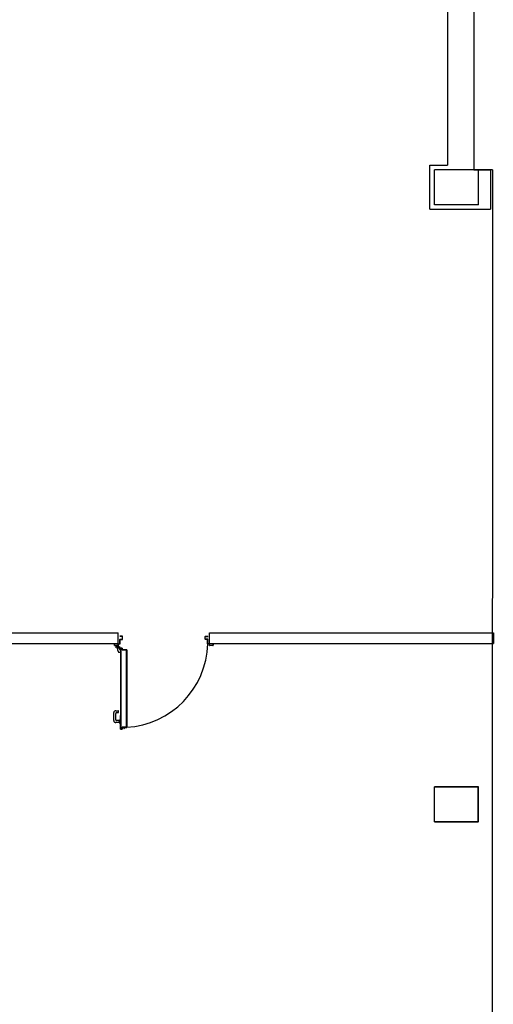
# Model space of a CAD drawing. Units: millimetres. Extents: x -48 to 124, y -9 to 171.
# Drawn here: x 45 to 50, y 114 to 126 of the extents above; entities that cross this region are included whole.
import ezdxf

# ---------------------------------------------------------------- set-up
doc = ezdxf.new("R2010")
doc.units = ezdxf.units.MM
doc.header["$LTSCALE"] = 1.5
doc.header["$MEASUREMENT"] = 0
doc.linetypes.add('LINEA-PUNTO', pattern=[1, 0.5, -0.25, 0, -0.25])
doc.linetypes.add('TRATTEGGIATA', pattern=[0.2, 0.1, -0.1])
for name, color, linetype in [('ANTIPANICO', 7, 'CONTINUOUS'), ('BLOCCO_TITOLO', 7, 'CONTINUOUS'), ('INFISSI', 1, 'CONTINUOUS'), ('LAYER01', 7, 'CONTINUOUS'), ('MANIGLIA', 7, 'CONTINUOUS'), ('MURI', 2, 'CONTINUOUS'), ('MURI_IN_C_A', 2, 'CONTINUOUS'), ('PILASTRI', 3, 'CONTINUOUS'), ('PORTA', 1, 'CONTINUOUS'), ('PROIEZIONI', 1, 'CONTINUOUS'), ('SCALE-ASCENSORI', 1, 'CONTINUOUS')]:
    doc.layers.add(name, color=color, linetype=linetype)

# ---------------------------------------------------------------- blocks, each defined once
blk = doc.blocks.new('A$C16D870E1')
at = {"layer": 'BLOCCO_TITOLO', "color": 7, "linetype": 'TRATTEGGIATA'}
for p, q in [((58, 939), (25, 939)), ((42, 898), (56, 872)), ((63, 927), (44, 927)), ((53, 940), (48, 938)), ((53, 939), (64, 936)), ((54, 934), (54, 919)), ((67, 925), (67, 915)), ((67, 907), (67, 917)), ((77, 901), (73, 901)), ((77, 901), (77, 872)), ((77, 872), (56, 872))]:
    blk.add_line(p, q, dxfattribs=at)
at = {"layer": 'BLOCCO_TITOLO', "color": 7, "linetype": 'Continuous'}
for p, q in [((111, 20), (111, 20)), ((111, 20), (133, 20)), ((115, 20), (115, 14)), ((115, 12), (115, 8)), ((115, 8), (118, 8)), ((118, 20), (118, 14)), ((118, 12), (118, 8)), ((118, 8), (122, 12)), ((124, 14), (129, 20))]:
    blk.add_line(p, q, dxfattribs=at)
at = {"layer": 'BLOCCO_TITOLO', "color": 7, "linetype": 'TRATTEGGIATA'}
blk.add_circle((54, 927), 6, dxfattribs=at)
blk.add_arc((73, 907), 6, 180, 270, dxfattribs=at)
at = {"layer": 'LAYER01', "color": 7, "linetype": 'Continuous'}
for p, q in [((98, 1056), (70, 1056)), ((96, 1054), (70, 1054)), ((70, 974), (70, 1021)), ((72, 1023), (96, 1023)), ((72, 972), (72, 1019)), ((74, 1021), (98, 1021)), ((98, 1025), (98, 1052)), ((98, 1021), (98, 1021)), ((100, 1023), (100, 1054)), ((100, 1023), (100, 1023)), ((1032, 1023), (1032, 1023)), ((1039, 1023), (1039, 1054)), ((1039, 1023), (1039, 1054)), ((1041, 1056), (1069, 1056)), ((1041, 1025), (1041, 1052)), ((1041, 1021), (1041, 1021)), ((1065, 1021), (1041, 1021)), ((1043, 1054), (1069, 1054)), ((1067, 1023), (1043, 1023)), ((1067, 972), (1067, 1019)), ((1069, 1054), (1069, 1056)), ((1069, 974), (1069, 1021)), ((7, 972), (9, 972)), ((7, 972), (9, 972)), ((7, 952), (7, 972)), ((9, 972), (9, 954)), ((9, 950), (50, 950)), ((11, 952), (48, 952)), ((24, 950), (24, 928)), ((24, 950), (24, 928)), ((24, 950), (24, 950)), ((50, 950), (24, 950)), ((24, 928), (24, 928)), ((24, 928), (24, 928)), ((50, 915), (24, 928)), ((50, 915), (24, 928)), ((42, 931), (42, 898)), ((42, 914), (42, 914)), ((42, 898), (56, 872)), ((50, 954), (50, 970)), ((50, 950), (50, 946)), ((50, 950), (50, 946)), ((50, 950), (50, 950)), ((50, 946), (50, 946)), ((50, 946), (50, 946)), ((50, 915), (50, 915)), ((50, 915), (50, 915)), ((52, 972), (68, 972)), ((52, 952), (52, 968)), ((54, 970), (70, 970)), ((55, 940), (66, 927)), ((56, 940), (56, 940)), ((56, 940), (56, 940)), ((62, 936), (67, 926)), ((67, 925), (67, 915)), ((67, 925), (67, 915)), ((67, 907), (67, 917)), ((67, 907), (67, 917)), ((67, 917), (67, 917)), ((77, 901), (73, 901)), ((77, 901), (73, 901)), ((73, 901), (73, 901)), ((73, 901), (73, 901)), ((74, 940), (74, 940)), ((74, 940), (74, 940)), ((77, 901), (77, 901)), ((77, 901), (77, 901)), ((77, 901), (77, 872)), ((77, 901), (77, 872)), ((1085, 970), (1069, 970)), ((1087, 972), (1071, 972)), ((1087, 952), (1087, 968)), ((1089, 954), (1089, 970)), ((1130, 950), (1089, 950)), ((1128, 952), (1091, 952)), ((1130, 972), (1130, 954)), ((1132, 972), (1130, 972)), ((1132, 972), (1130, 972)), ((1132, 952), (1132, 972)), ((77, 872), (56, 872)), ((77, 872), (56, 872)), ((56, 872), (56, 872)), ((56, 872), (56, 872)), ((77, 872), (77, 872)), ((77, 872), (77, 872))]:
    blk.add_line(p, q, dxfattribs=at)
at = {"layer": 'LAYER01', "color": 7, "linetype": 'LINEA-PUNTO'}
for p, q in [((47, 927), (62, 927)), ((54, 936), (54, 917))]:
    blk.add_line(p, q, dxfattribs=at)
at = {"layer": 'LAYER01', "color": 7, "linetype": 'Continuous'}
blk.add_circle((54, 927), 6, dxfattribs=at)
for centre, radius, start, end in [((72, 1021), 2, 90, 180), ((74, 1019), 2, 90, 180), ((96, 1052), 2, 0, 90), ((96, 1025), 2, 270, 0), ((98, 1054), 2, 0, 90), ((98, 1023), 1.95, 270, 0), ((98, 1023), 2.05, 270, 0), ((1041, 1054), 2, 90, 180), ((1041, 1023), 1.95, 180, 270), ((1041, 1023), 2.05, 180, 270), ((1043, 1052), 2, 90, 180), ((1043, 1025), 2, 180, 270), ((1065, 1019), 2, 0, 90), ((1067, 1021), 2, 0, 90), ((9, 952), 2, 180, 270), ((11, 954), 2, 180, 270), ((48, 954), 2, 270, 0), ((52, 970), 2, 90, 180), ((50, 952), 2, 270, 0), ((56, 946), 5.95, 180, 270), ((56, 946), 6.05, 180, 270), ((54, 968), 2, 90, 180), ((73, 907), 6.05, 180, 270), ((73, 907), 5.95, 180, 270), ((68, 974), 2, 270, 0), ((70, 972), 2, 270, 0), ((1069, 972), 2, 180, 270), ((1071, 974), 2, 180, 270), ((1085, 968), 2, 0, 90), ((1087, 970), 2, 0, 90), ((1089, 952), 2, 180, 270), ((1091, 954), 2, 180, 270), ((1128, 954), 2, 270, 0), ((1130, 952), 2, 270, 0)]:
    blk.add_arc(centre, radius, start, end, dxfattribs=at)
for points in [[(24, 950), (24, 928), (24, 950), (24, 928)], [(50, 915), (24, 928), (50, 915), (24, 928)], [(50, 950), (50, 946), (50, 950), (50, 946)], [(67, 925), (67, 915), (67, 925), (67, 915)], [(67, 907), (67, 917), (67, 907), (67, 917)], [(77, 901), (73, 901), (77, 901), (73, 901)], [(77, 872), (56, 872), (77, 872), (56, 872)]]:
    blk.add_solid(points, dxfattribs=at)
at = {"layer": 'MANIGLIA'}
for p, q in [((0, 97), (0, 188)), ((22, 210), (51, 210)), ((22, 105), (22, 180)), ((30, 188), (51, 188)), ((53, 190), (53, 208)), ((67, 75), (22, 75)), ((67, 97), (30, 97)), ((50, 97), (67, 97)), ((67, 65), (67, 107)), ((69, 109), (76, 109)), ((69, 63), (76, 63)), ((76, 63), (76, 109))]:
    blk.add_line(p, q, dxfattribs=at)
for centre, radius, start, end in [((22, 188), 22, 90, 180), ((30, 180), 8, 90, 180), ((51, 208), 2, 360, 90), ((51, 190), 2, 270, 360), ((22, 97), 22, 180, 270), ((30, 105), 8, 180, 270), ((69, 107), 2, 90, 180), ((69, 65), 2, 180, 270)]:
    blk.add_arc(centre, radius, start, end, dxfattribs=at)
at = {"layer": 'PORTA'}
for p, q in [((77, 921), (79, 923)), ((77, 922), (77, 1)), ((77, 922), (77, 922)), ((77, 922), (77, 922)), ((78, 919), (77, 919)), ((77, 916), (78, 917)), ((78, 915), (77, 914)), ((77, 912), (78, 913)), ((78, 910), (77, 910)), ((77, 907), (78, 908)), ((78, 906), (77, 905)), ((77, 903), (78, 904)), ((78, 901), (77, 901)), ((77, 898), (78, 899)), ((78, 897), (77, 896)), ((95, 923), (78, 923)), ((95, 923), (78, 923)), ((78, 923), (78, 923)), ((78, 923), (78, 923)), ((78, 921), (78, 921)), ((78, 921), (78, 921)), ((79, 922), (94, 922)), ((79, 922), (94, 922)), ((79, 922), (79, 922)), ((79, 922), (79, 922)), ((82, 923), (81, 922)), ((83, 922), (84, 923)), ((86, 923), (85, 922)), ((87, 922), (88, 923)), ((91, 923), (90, 922)), ((92, 922), (93, 923)), ((95, 923), (94, 922)), ((94, 922), (94, 922)), ((94, 922), (94, 922)), ((95, 923), (95, 923)), ((95, 923), (95, 923)), ((95, 921), (96, 922)), ((95, 921), (95, 903)), ((95, 921), (95, 903)), ((95, 921), (95, 921)), ((95, 921), (95, 921)), ((96, 919), (95, 919)), ((95, 916), (96, 917)), ((96, 915), (95, 914)), ((95, 912), (96, 913)), ((96, 911), (95, 910)), ((95, 907), (96, 908)), ((96, 906), (95, 905)), ((95, 903), (96, 904)), ((95, 903), (95, 903)), ((95, 903), (95, 903)), ((96, 904), (96, 922)), ((96, 904), (96, 922)), ((96, 922), (96, 922)), ((96, 922), (96, 922)), ((96, 904), (96, 904)), ((96, 904), (96, 904)), ((96, 902), (145, 902)), ((96, 902), (145, 902)), ((96, 902), (96, 902)), ((96, 902), (96, 902)), ((146, 903), (97, 903)), ((146, 903), (97, 903)), ((97, 903), (97, 903)), ((97, 903), (97, 903)), ((98, 903), (97, 902)), ((99, 902), (100, 903)), ((102, 903), (101, 902)), ((103, 902), (104, 903)), ((106, 903), (106, 902)), ((108, 902), (109, 903)), ((111, 903), (110, 902)), ((112, 902), (113, 903)), ((115, 903), (115, 902)), ((117, 902), (118, 903)), ((120, 903), (119, 902)), ((121, 902), (122, 903)), ((124, 903), (124, 902)), ((126, 902), (127, 903)), ((129, 903), (128, 902)), ((130, 902), (131, 903)), ((133, 903), (133, 902)), ((135, 902), (136, 903)), ((138, 903), (137, 902)), ((139, 902), (140, 903)), ((142, 903), (141, 902)), ((144, 902), (145, 903)), ((145, 902), (145, 902)), ((145, 902), (145, 902)), ((146, 903), (146, 903)), ((146, 903), (146, 903)), ((147, 903), (146, 902)), ((146, 901), (146, 176)), ((146, 901), (146, 276)), ((146, 901), (146, 901)), ((146, 901), (146, 901)), ((146, 900), (147, 901)), ((147, 899), (146, 898)), ((146, 895), (147, 896)), ((147, 902), (147, 902)), ((147, 902), (147, 902)), ((147, 902), (147, 848)), ((147, 902), (147, 848)), ((77, 894), (78, 895)), ((78, 893), (77, 892)), ((77, 889), (78, 890)), ((78, 888), (77, 887)), ((77, 885), (78, 886)), ((78, 884), (77, 883)), ((77, 880), (78, 881)), ((78, 879), (77, 878)), ((77, 876), (78, 877)), ((78, 875), (77, 874)), ((77, 871), (78, 872)), ((78, 870), (77, 869)), ((77, 867), (78, 868)), ((78, 866), (77, 865)), ((77, 862), (78, 863)), ((78, 861), (77, 860)), ((77, 858), (78, 859)), ((78, 857), (77, 856)), ((77, 853), (78, 854)), ((78, 852), (77, 851)), ((77, 849), (78, 850)), ((78, 848), (77, 847)), ((77, 844), (78, 845)), ((78, 843), (77, 842)), ((77, 840), (78, 841)), ((78, 839), (77, 838)), ((77, 836), (78, 836)), ((78, 834), (77, 833)), ((77, 831), (78, 832)), ((78, 830), (77, 829)), ((77, 827), (78, 827)), ((78, 825), (77, 824)), ((77, 822), (78, 823)), ((78, 821), (77, 820)), ((77, 818), (78, 818)), ((78, 816), (77, 815)), ((77, 813), (78, 814)), ((78, 812), (77, 811)), ((77, 809), (78, 809)), ((78, 807), (77, 806)), ((77, 804), (78, 805)), ((78, 803), (77, 802)), ((77, 800), (78, 801)), ((78, 798), (77, 797)), ((77, 795), (78, 796)), ((78, 794), (77, 793)), ((77, 791), (78, 792)), ((78, 789), (77, 788)), ((77, 786), (78, 787)), ((78, 785), (77, 784)), ((147, 894), (146, 893)), ((146, 891), (147, 892)), ((147, 890), (146, 889)), ((146, 887), (147, 887)), ((147, 885), (146, 884)), ((146, 882), (147, 883)), ((147, 881), (146, 880)), ((146, 878), (147, 878)), ((147, 876), (146, 875)), ((146, 873), (147, 874)), ((147, 872), (146, 871)), ((146, 869), (147, 869)), ((147, 867), (146, 866)), ((146, 864), (147, 865)), ((147, 863), (146, 862)), ((146, 860), (147, 860)), ((147, 858), (146, 857)), ((146, 855), (147, 856)), ((147, 854), (146, 853)), ((146, 851), (147, 852)), ((147, 849), (146, 848)), ((146, 846), (147, 847)), ((147, 845), (146, 844)), ((146, 842), (147, 842)), ((147, 840), (146, 839)), ((146, 837), (147, 838)), ((147, 836), (146, 835)), ((146, 833), (147, 834)), ((147, 831), (146, 830)), ((146, 828), (147, 829)), ((147, 827), (146, 826)), ((146, 824), (147, 825)), ((147, 813), (146, 812)), ((146, 810), (147, 811)), ((147, 809), (146, 808)), ((146, 806), (147, 807)), ((147, 804), (146, 803)), ((146, 801), (147, 802)), ((147, 800), (146, 799)), ((146, 797), (147, 798)), ((147, 795), (146, 794)), ((146, 792), (147, 793)), ((147, 791), (146, 790)), ((146, 788), (147, 789)), ((147, 786), (146, 786)), ((146, 783), (147, 784)), ((147, 848), (147, 21)), ((147, 848), (147, 176)), ((147, 848), (147, 848)), ((147, 848), (147, 848)), ((77, 782), (78, 783)), ((78, 780), (77, 779)), ((77, 777), (78, 778)), ((78, 776), (77, 775)), ((77, 773), (78, 774)), ((78, 771), (77, 770)), ((77, 768), (78, 769)), ((78, 767), (77, 766)), ((77, 764), (78, 765)), ((78, 762), (77, 761)), ((77, 759), (78, 760)), ((78, 758), (77, 757)), ((77, 755), (78, 756)), ((78, 753), (77, 752)), ((77, 750), (78, 751)), ((78, 749), (77, 748)), ((77, 746), (78, 747)), ((78, 744), (77, 743)), ((77, 741), (78, 742)), ((78, 740), (77, 739)), ((77, 737), (78, 738)), ((78, 735), (77, 734)), ((77, 732), (78, 733)), ((78, 731), (77, 730)), ((77, 728), (78, 729)), ((78, 726), (77, 725)), ((77, 723), (78, 724)), ((78, 722), (77, 721)), ((77, 719), (78, 720)), ((78, 717), (77, 717)), ((77, 714), (78, 715)), ((78, 713), (77, 712)), ((77, 710), (78, 711)), ((78, 708), (77, 708)), ((77, 705), (78, 706)), ((78, 704), (77, 703)), ((77, 701), (78, 702)), ((78, 699), (77, 699)), ((77, 696), (78, 697)), ((78, 695), (77, 694)), ((77, 692), (78, 693)), ((78, 690), (77, 690)), ((77, 687), (78, 688)), ((78, 686), (77, 685)), ((77, 683), (78, 684)), ((78, 682), (77, 681)), ((77, 678), (78, 679)), ((78, 677), (77, 676)), ((77, 674), (78, 675)), ((78, 673), (77, 672)), ((147, 782), (146, 781)), ((146, 779), (147, 780)), ((147, 777), (146, 777)), ((146, 774), (147, 775)), ((147, 773), (146, 772)), ((146, 770), (147, 771)), ((147, 768), (146, 768)), ((146, 765), (147, 766)), ((147, 764), (146, 763)), ((146, 761), (147, 762)), ((147, 759), (146, 759)), ((146, 756), (147, 757)), ((147, 755), (146, 754)), ((146, 752), (147, 753)), ((147, 750), (146, 750)), ((146, 747), (147, 748)), ((147, 746), (146, 745)), ((146, 743), (147, 744)), ((147, 742), (146, 741)), ((146, 738), (147, 739)), ((147, 737), (146, 736)), ((146, 734), (147, 735)), ((147, 733), (146, 732)), ((146, 729), (147, 730)), ((147, 728), (146, 727)), ((146, 725), (147, 726)), ((147, 724), (146, 723)), ((146, 720), (147, 721)), ((147, 719), (146, 718)), ((146, 716), (147, 717)), ((147, 715), (146, 714)), ((146, 711), (147, 712)), ((147, 710), (146, 709)), ((146, 707), (147, 708)), ((147, 706), (146, 705)), ((146, 702), (147, 703)), ((147, 701), (146, 700)), ((146, 698), (147, 699)), ((147, 697), (146, 696)), ((146, 693), (147, 694)), ((147, 692), (146, 691)), ((146, 689), (147, 690)), ((147, 688), (146, 687)), ((146, 684), (147, 685)), ((147, 683), (146, 682)), ((146, 680), (147, 681)), ((147, 679), (146, 678)), ((146, 675), (147, 676)), ((147, 674), (146, 673)), ((77, 669), (78, 670)), ((78, 668), (77, 667)), ((77, 665), (78, 666)), ((78, 664), (77, 663)), ((77, 660), (78, 661)), ((78, 659), (77, 658)), ((77, 656), (78, 657)), ((78, 655), (77, 654)), ((77, 651), (78, 652)), ((78, 650), (77, 649)), ((77, 647), (78, 648)), ((78, 646), (77, 645)), ((77, 642), (78, 643)), ((78, 641), (77, 640)), ((77, 638), (78, 639)), ((78, 637), (77, 636)), ((77, 633), (78, 634)), ((78, 632), (77, 631)), ((77, 629), (78, 630)), ((78, 628), (77, 627)), ((77, 624), (78, 625)), ((78, 623), (77, 622)), ((77, 620), (78, 621)), ((78, 619), (77, 618)), ((77, 615), (78, 616)), ((78, 614), (77, 613)), ((77, 611), (78, 612)), ((78, 610), (77, 609)), ((77, 606), (78, 607)), ((78, 605), (77, 604)), ((77, 602), (78, 603)), ((78, 601), (77, 600)), ((77, 598), (78, 598)), ((78, 596), (77, 595)), ((77, 593), (78, 594)), ((78, 592), (77, 591)), ((77, 589), (78, 589)), ((78, 587), (77, 586)), ((77, 584), (78, 585)), ((78, 583), (77, 582)), ((77, 580), (78, 580)), ((78, 578), (77, 577)), ((77, 575), (78, 576)), ((78, 574), (77, 573)), ((77, 571), (78, 571)), ((78, 569), (77, 568)), ((77, 566), (78, 567)), ((78, 565), (77, 564)), ((77, 562), (78, 562)), ((78, 560), (77, 559)), ((146, 671), (147, 672)), ((147, 670), (146, 669)), ((146, 666), (147, 667)), ((147, 665), (146, 664)), ((146, 662), (147, 663)), ((147, 661), (146, 660)), ((146, 658), (147, 658)), ((147, 656), (146, 655)), ((146, 653), (147, 654)), ((147, 652), (146, 651)), ((146, 649), (147, 649)), ((147, 647), (146, 646)), ((146, 644), (147, 645)), ((147, 643), (146, 642)), ((146, 640), (147, 640)), ((147, 638), (146, 637)), ((146, 635), (147, 636)), ((147, 634), (146, 633)), ((146, 631), (147, 631)), ((147, 629), (146, 628)), ((146, 626), (147, 627)), ((147, 625), (146, 624)), ((146, 622), (147, 623)), ((147, 620), (146, 619)), ((146, 617), (147, 618)), ((147, 616), (146, 615)), ((146, 613), (147, 614)), ((147, 611), (146, 610)), ((146, 608), (147, 609)), ((147, 607), (146, 606)), ((146, 604), (147, 605)), ((147, 602), (146, 601)), ((146, 599), (147, 600)), ((147, 598), (146, 597)), ((146, 595), (147, 596)), ((147, 593), (146, 592)), ((146, 590), (147, 591)), ((147, 589), (146, 588)), ((146, 586), (147, 587)), ((147, 584), (146, 583)), ((146, 581), (147, 582)), ((147, 580), (146, 579)), ((146, 577), (147, 578)), ((147, 575), (146, 574)), ((146, 572), (147, 573)), ((147, 571), (146, 570)), ((146, 568), (147, 569)), ((147, 566), (146, 565)), ((146, 563), (147, 564)), ((147, 562), (146, 561)), ((77, 557), (78, 558)), ((78, 556), (77, 555)), ((77, 553), (78, 554)), ((78, 551), (77, 550)), ((77, 548), (78, 549)), ((78, 547), (77, 546)), ((77, 544), (78, 545)), ((78, 542), (77, 541)), ((77, 539), (78, 540)), ((78, 538), (77, 537)), ((77, 535), (78, 536)), ((78, 533), (77, 532)), ((77, 530), (78, 531)), ((78, 529), (77, 528)), ((77, 526), (78, 527)), ((78, 524), (77, 523)), ((77, 521), (78, 522)), ((78, 520), (77, 519)), ((77, 517), (78, 518)), ((78, 515), (77, 514)), ((77, 512), (78, 513)), ((78, 511), (77, 510)), ((77, 508), (78, 509)), ((78, 506), (77, 505)), ((77, 503), (78, 504)), ((78, 502), (77, 501)), ((77, 499), (78, 500)), ((78, 497), (77, 497)), ((77, 494), (78, 495)), ((78, 493), (77, 492)), ((77, 490), (78, 491)), ((78, 488), (77, 488)), ((77, 485), (78, 486)), ((78, 484), (77, 483)), ((77, 481), (78, 482)), ((78, 479), (77, 479)), ((77, 476), (78, 477)), ((78, 475), (77, 474)), ((77, 472), (78, 473)), ((78, 470), (77, 470)), ((77, 467), (78, 468)), ((78, 466), (77, 465)), ((77, 463), (78, 464)), ((78, 461), (77, 461)), ((77, 458), (78, 459)), ((78, 457), (77, 456)), ((77, 454), (78, 455)), ((78, 452), (77, 452)), ((77, 449), (78, 450)), ((146, 559), (147, 560)), ((147, 557), (146, 556)), ((146, 554), (147, 555)), ((147, 553), (146, 552)), ((146, 550), (147, 551)), ((147, 548), (146, 547)), ((146, 545), (147, 546)), ((147, 544), (146, 543)), ((146, 541), (147, 542)), ((147, 539), (146, 539)), ((146, 536), (147, 537)), ((147, 535), (146, 534)), ((146, 532), (147, 533)), ((147, 530), (146, 530)), ((146, 527), (147, 528)), ((147, 526), (146, 525)), ((146, 523), (147, 524)), ((147, 521), (146, 521)), ((146, 518), (147, 519)), ((147, 517), (146, 516)), ((146, 514), (147, 515)), ((147, 512), (146, 512)), ((146, 509), (147, 510)), ((147, 508), (146, 507)), ((146, 505), (147, 506)), ((147, 504), (146, 503)), ((146, 500), (147, 501)), ((147, 499), (146, 498)), ((146, 496), (147, 497)), ((147, 495), (146, 494)), ((146, 491), (147, 492)), ((147, 490), (146, 489)), ((146, 487), (147, 488)), ((147, 486), (146, 485)), ((146, 482), (147, 483)), ((147, 481), (146, 480)), ((146, 478), (147, 479)), ((147, 477), (146, 476)), ((146, 473), (147, 474)), ((147, 472), (146, 471)), ((146, 469), (147, 470)), ((147, 468), (146, 467)), ((146, 464), (147, 465)), ((147, 463), (146, 462)), ((146, 460), (147, 461)), ((147, 459), (146, 458)), ((146, 455), (147, 456)), ((147, 454), (146, 453)), ((146, 451), (147, 452)), ((147, 450), (146, 449)), ((78, 448), (77, 447)), ((77, 445), (78, 446)), ((78, 443), (77, 443)), ((77, 440), (78, 441)), ((78, 439), (77, 438)), ((77, 436), (78, 437)), ((78, 435), (77, 434)), ((77, 431), (78, 432)), ((78, 430), (77, 429)), ((77, 427), (78, 428)), ((78, 426), (77, 425)), ((77, 422), (78, 423)), ((78, 421), (77, 420)), ((77, 418), (78, 419)), ((78, 417), (77, 416)), ((77, 413), (78, 414)), ((78, 412), (77, 411)), ((77, 409), (78, 410)), ((78, 408), (77, 407)), ((77, 404), (78, 405)), ((78, 403), (77, 402)), ((77, 400), (78, 401)), ((78, 399), (77, 398)), ((77, 395), (78, 396)), ((78, 394), (77, 393)), ((77, 391), (78, 392)), ((78, 390), (77, 389)), ((77, 386), (78, 387)), ((78, 385), (77, 384)), ((77, 382), (78, 383)), ((78, 381), (77, 380)), ((77, 378), (78, 378)), ((78, 376), (77, 375)), ((77, 373), (78, 374)), ((78, 372), (77, 371)), ((77, 369), (78, 369)), ((78, 367), (77, 366)), ((77, 364), (78, 365)), ((78, 363), (77, 362)), ((77, 360), (78, 360)), ((78, 358), (77, 357)), ((77, 355), (78, 356)), ((78, 354), (77, 353)), ((77, 351), (78, 351)), ((78, 349), (77, 348)), ((77, 346), (78, 347)), ((78, 345), (77, 344)), ((77, 342), (78, 342)), ((78, 340), (77, 339)), ((77, 337), (78, 338)), ((146, 447), (147, 447)), ((147, 445), (146, 444)), ((146, 442), (147, 443)), ((147, 441), (146, 440)), ((146, 438), (147, 438)), ((147, 436), (146, 435)), ((146, 433), (147, 434)), ((147, 432), (146, 431)), ((146, 429), (147, 429)), ((147, 427), (146, 426)), ((146, 424), (147, 425)), ((147, 423), (146, 422)), ((146, 420), (147, 420)), ((147, 418), (146, 417)), ((146, 415), (147, 416)), ((147, 414), (146, 413)), ((146, 411), (147, 411)), ((147, 409), (146, 408)), ((146, 406), (147, 407)), ((147, 405), (146, 404)), ((146, 402), (147, 402)), ((147, 400), (146, 399)), ((146, 397), (147, 398)), ((147, 396), (146, 395)), ((146, 393), (147, 394)), ((147, 391), (146, 390)), ((146, 388), (147, 389)), ((147, 387), (146, 386)), ((146, 384), (147, 385)), ((147, 382), (146, 381)), ((146, 379), (147, 380)), ((147, 378), (146, 377)), ((146, 375), (147, 376)), ((147, 373), (146, 372)), ((146, 370), (147, 371)), ((147, 369), (146, 368)), ((146, 366), (147, 367)), ((147, 364), (146, 363)), ((146, 361), (147, 362)), ((147, 360), (146, 359)), ((146, 357), (147, 358)), ((147, 355), (146, 354)), ((146, 352), (147, 353)), ((147, 351), (146, 350)), ((146, 348), (147, 349)), ((147, 346), (146, 345)), ((146, 343), (147, 344)), ((147, 342), (146, 341)), ((146, 339), (147, 340)), ((147, 337), (146, 336)), ((78, 336), (77, 335)), ((77, 333), (78, 333)), ((78, 331), (77, 330)), ((77, 328), (78, 329)), ((78, 327), (77, 326)), ((77, 324), (78, 325)), ((78, 322), (77, 321)), ((77, 319), (78, 320)), ((78, 318), (77, 317)), ((77, 315), (78, 316)), ((78, 313), (77, 312)), ((77, 310), (78, 311)), ((78, 309), (77, 308)), ((77, 306), (78, 307)), ((78, 304), (77, 303)), ((77, 301), (78, 302)), ((78, 300), (77, 299)), ((77, 297), (78, 298)), ((78, 295), (77, 294)), ((77, 292), (78, 293)), ((78, 291), (77, 290)), ((77, 288), (78, 289)), ((78, 286), (77, 285)), ((77, 283), (78, 284)), ((78, 282), (77, 281)), ((77, 279), (78, 280)), ((78, 277), (77, 276)), ((77, 227), (78, 228)), ((78, 226), (77, 225)), ((146, 334), (147, 335)), ((147, 333), (146, 332)), ((146, 330), (147, 331)), ((147, 328), (146, 327)), ((146, 325), (147, 326)), ((147, 324), (146, 323)), ((146, 321), (147, 322)), ((147, 319), (146, 319)), ((146, 316), (147, 317)), ((147, 315), (146, 314)), ((146, 312), (147, 313)), ((147, 310), (146, 310)), ((146, 307), (147, 308)), ((147, 306), (146, 305)), ((146, 303), (147, 304)), ((147, 301), (146, 301)), ((146, 298), (147, 299)), ((147, 297), (146, 296)), ((146, 294), (147, 295)), ((147, 292), (146, 292)), ((146, 289), (147, 290)), ((147, 288), (146, 287)), ((146, 285), (147, 286)), ((147, 284), (146, 283)), ((146, 280), (147, 281)), ((147, 279), (146, 278)), ((146, 276), (147, 277)), ((147, 228), (146, 227)), ((146, 225), (147, 225)), ((77, 223), (78, 224)), ((78, 222), (77, 221)), ((77, 218), (78, 219)), ((78, 217), (77, 216)), ((77, 214), (78, 215)), ((78, 213), (77, 212)), ((77, 209), (78, 210)), ((78, 208), (77, 207)), ((77, 205), (78, 206)), ((78, 204), (77, 203)), ((77, 200), (78, 201)), ((78, 199), (77, 198)), ((77, 196), (78, 197)), ((78, 195), (77, 194)), ((77, 191), (78, 192)), ((78, 190), (77, 189)), ((77, 187), (78, 188)), ((78, 186), (77, 185)), ((77, 182), (78, 183)), ((78, 181), (77, 180)), ((77, 178), (78, 179)), ((78, 177), (77, 176)), ((77, 174), (78, 174)), ((78, 172), (77, 171)), ((77, 169), (78, 170)), ((78, 168), (77, 167)), ((77, 165), (78, 165)), ((78, 163), (77, 162)), ((77, 160), (78, 161)), ((78, 159), (77, 158)), ((77, 1), (77, 156)), ((77, 1), (77, 156)), ((78, 155), (77, 155)), ((77, 152), (78, 153)), ((78, 151), (77, 150)), ((77, 148), (78, 149)), ((78, 146), (77, 146)), ((77, 143), (78, 144)), ((78, 142), (77, 141)), ((77, 139), (78, 140)), ((78, 137), (77, 137)), ((77, 134), (78, 135)), ((78, 133), (77, 132)), ((77, 130), (78, 131)), ((78, 128), (77, 128)), ((77, 125), (78, 126)), ((78, 124), (77, 123)), ((77, 121), (78, 122)), ((78, 119), (77, 119)), ((77, 116), (78, 117)), ((78, 115), (77, 114)), ((77, 112), (78, 113)), ((78, 156), (78, 2)), ((78, 156), (78, 2)), ((78, 156), (78, 156)), ((147, 223), (146, 222)), ((146, 220), (147, 221)), ((147, 219), (146, 218)), ((146, 216), (147, 216)), ((147, 214), (146, 213)), ((146, 211), (147, 212)), ((147, 210), (146, 209)), ((146, 207), (147, 208)), ((147, 205), (146, 204)), ((146, 202), (147, 203)), ((147, 201), (146, 200)), ((146, 198), (147, 199)), ((147, 196), (146, 195)), ((146, 193), (147, 194)), ((147, 192), (146, 191)), ((146, 189), (147, 190)), ((147, 187), (146, 186)), ((146, 184), (147, 185)), ((147, 183), (146, 182)), ((146, 180), (147, 181)), ((147, 178), (146, 177)), ((146, 175), (147, 176)), ((147, 174), (146, 173)), ((146, 171), (147, 172)), ((147, 169), (146, 168)), ((146, 166), (147, 167)), ((147, 165), (146, 164)), ((146, 162), (147, 163)), ((147, 160), (146, 159)), ((146, 157), (147, 158)), ((146, 22), (146, 156)), ((146, 22), (146, 156)), ((146, 154), (147, 155)), ((147, 153), (146, 152)), ((146, 149), (147, 150)), ((147, 148), (146, 147)), ((146, 145), (147, 146)), ((147, 144), (146, 143)), ((146, 140), (147, 141)), ((147, 139), (146, 138)), ((146, 136), (147, 137)), ((147, 135), (146, 134)), ((146, 131), (147, 132)), ((147, 130), (146, 129)), ((146, 127), (147, 128)), ((147, 126), (146, 125)), ((146, 122), (147, 123)), ((147, 121), (146, 120)), ((146, 118), (147, 119)), ((147, 117), (146, 116)), ((146, 114), (147, 114)), ((147, 112), (146, 111)), ((147, 75), (147, 156)), ((147, 75), (147, 156)), ((78, 111), (77, 110)), ((77, 107), (78, 108)), ((78, 106), (77, 105)), ((77, 103), (78, 104)), ((78, 102), (77, 101)), ((77, 98), (78, 99)), ((78, 97), (77, 96)), ((77, 94), (78, 95)), ((78, 93), (77, 92)), ((77, 89), (78, 90)), ((78, 88), (77, 87)), ((77, 85), (78, 86)), ((78, 84), (77, 83)), ((77, 80), (78, 81)), ((78, 79), (77, 78)), ((77, 76), (78, 77)), ((78, 75), (77, 74)), ((77, 71), (78, 72)), ((78, 70), (77, 69)), ((77, 67), (78, 68)), ((78, 66), (77, 65)), ((77, 62), (78, 63)), ((78, 61), (77, 60)), ((77, 58), (78, 59)), ((78, 57), (77, 56)), ((77, 53), (78, 54)), ((78, 52), (77, 51)), ((77, 49), (78, 50)), ((78, 48), (77, 47)), ((77, 45), (78, 45)), ((78, 43), (77, 42)), ((77, 40), (78, 41)), ((78, 39), (77, 38)), ((77, 36), (78, 36)), ((78, 34), (77, 33)), ((77, 31), (78, 32)), ((78, 30), (77, 29)), ((77, 27), (78, 27)), ((78, 25), (77, 24)), ((77, 22), (78, 23)), ((78, 21), (77, 20)), ((77, 18), (78, 18)), ((78, 16), (77, 15)), ((77, 13), (78, 14)), ((78, 12), (77, 11)), ((77, 9), (78, 9)), ((78, 7), (77, 6)), ((77, 4), (78, 5)), ((78, 3), (77, 2)), ((77, 1), (77, 1)), ((77, 1), (77, 1)), ((78, 2), (78, 2)), ((78, 2), (78, 2)), ((78, 0), (79, 1)), ((95, 0), (78, 0)), ((95, 0), (78, 0)), ((95, 0), (78, 0)), ((78, 0), (78, 0)), ((78, 0), (78, 0)), ((95, 0), (78, 0)), ((95, 0), (78, 0)), ((79, 1), (94, 1)), ((79, 1), (94, 1)), ((79, 1), (79, 1)), ((79, 1), (79, 1)), ((81, 1), (80, 0)), ((82, 0), (83, 1)), ((85, 1), (84, 0)), ((87, 0), (88, 1)), ((90, 1), (89, 0)), ((91, 0), (92, 1)), ((94, 1), (93, 0)), ((94, 1), (94, 1)), ((94, 1), (94, 1)), ((96, 21), (95, 20)), ((95, 20), (95, 20)), ((95, 20), (95, 20)), ((95, 2), (95, 20)), ((95, 2), (95, 20)), ((95, 18), (96, 19)), ((96, 16), (95, 15)), ((95, 13), (96, 14)), ((96, 12), (95, 11)), ((95, 9), (96, 10)), ((96, 7), (95, 6)), ((95, 4), (96, 5)), ((96, 3), (95, 2)), ((95, 2), (95, 2)), ((95, 2), (95, 2)), ((95, 0), (95, 0)), ((95, 0), (95, 0)), ((96, 21), (145, 21)), ((96, 21), (145, 21)), ((96, 21), (96, 21)), ((96, 21), (96, 21)), ((96, 19), (96, 19)), ((96, 19), (96, 19)), ((96, 19), (96, 1)), ((96, 19), (96, 1)), ((96, 1), (96, 1)), ((96, 1), (96, 1)), ((146, 20), (97, 20)), ((146, 20), (97, 20)), ((97, 20), (97, 20)), ((97, 20), (97, 20)), ((98, 20), (99, 21)), ((101, 21), (100, 20)), ((102, 20), (103, 21)), ((105, 21), (104, 20)), ((107, 20), (108, 21)), ((110, 21), (109, 20)), ((111, 20), (112, 21)), ((114, 21), (113, 20)), ((116, 20), (117, 21)), ((119, 21), (118, 20)), ((120, 20), (121, 21)), ((123, 21), (122, 20)), ((125, 20), (126, 21)), ((128, 21), (127, 20)), ((129, 20), (130, 21)), ((132, 21), (131, 20)), ((133, 20), (133, 20)), ((134, 20), (135, 21)), ((137, 21), (136, 20)), ((138, 20), (139, 21)), ((141, 21), (140, 20)), ((143, 20), (144, 21)), ((147, 22), (145, 20)), ((145, 21), (145, 21)), ((145, 21), (145, 21)), ((146, 109), (147, 110)), ((147, 108), (146, 107)), ((146, 105), (147, 105)), ((147, 103), (146, 102)), ((146, 100), (147, 101)), ((147, 99), (146, 98)), ((146, 96), (147, 96)), ((147, 94), (146, 93)), ((146, 91), (147, 92)), ((147, 90), (146, 89)), ((146, 87), (147, 87)), ((147, 85), (146, 84)), ((146, 82), (147, 83)), ((147, 81), (146, 80)), ((146, 78), (147, 78)), ((147, 76), (146, 75)), ((146, 73), (147, 74)), ((147, 72), (146, 71)), ((146, 69), (147, 70)), ((147, 67), (146, 66)), ((146, 64), (147, 65)), ((147, 63), (146, 62)), ((146, 60), (147, 61)), ((147, 58), (146, 57)), ((146, 55), (147, 56)), ((147, 54), (146, 53)), ((146, 51), (147, 52)), ((147, 49), (146, 48)), ((146, 46), (147, 47)), ((147, 45), (146, 44)), ((146, 42), (147, 43)), ((147, 40), (146, 39)), ((146, 37), (147, 38)), ((147, 36), (146, 35)), ((146, 33), (147, 34)), ((147, 31), (146, 30)), ((146, 28), (147, 29)), ((147, 27), (146, 26)), ((146, 24), (147, 25)), ((146, 22), (146, 22)), ((146, 22), (146, 22)), ((146, 20), (146, 20)), ((146, 20), (146, 20)), ((147, 21), (147, 75)), ((147, 21), (147, 75)), ((147, 75), (147, 75)), ((147, 75), (147, 75)), ((147, 21), (147, 21)), ((147, 21), (147, 21))]:
    blk.add_line(p, q, dxfattribs=at)
at = {"layer": 'PORTA', "color": 1, "linetype": 'Continuous'}
for p, q in [((147, 822), (146, 821)), ((146, 819), (147, 820)), ((147, 818), (146, 817))]:
    blk.add_line(p, q, dxfattribs=at)
at = {"layer": 'PORTA', "color": 1}
blk.add_line((146, 815), (147, 816), dxfattribs=at)
at = {"layer": 'PORTA'}
for points in [[(146, 22), (146, 901, 0.414214), (145, 902), (96, 902, -0.414214), (95, 903), (95, 921, 0.414214), (94, 922), (79, 922, 0.414214), (78, 921), (78, 2)], [(77, 156), (77, 1, 0.414214), (78, 0), (95, 0, 0.414214), (96, 1), (96, 19, -0.414214), (97, 20), (146, 20, 0.414214), (147, 21), (147, 75), (147, 156)], [(146, 156), (146, 22, -0.414214), (145, 21), (96, 21, 0.414214), (95, 20), (95, 2, -0.414214), (94, 1), (79, 1, -0.414214), (78, 2), (78, 156)]]:
    blk.add_lwpolyline(points, format="xyb", dxfattribs=at)
blk.add_lwpolyline([(78, 0), (78, 0)], dxfattribs=at)
for centre, radius, start, end in [((78, 922), 0.95, 90, 180), ((78, 922), 1.05, 90, 180), ((79, 921), 0.95, 90, 180), ((79, 921), 1.05, 90, 180), ((94, 921), 1.05, 360, 90), ((94, 921), 0.95, 360, 90), ((95, 922), 1.05, 360, 90), ((95, 922), 0.95, 360, 90), ((96, 903), 0.95, 180, 270), ((96, 903), 1.05, 180, 270), ((97, 904), 0.95, 180, 270), ((97, 904), 1.05, 180, 270), ((145, 901), 0.95, 360, 90), ((145, 901), 1.05, 360, 90), ((146, 902), 0.95, 360, 90), ((146, 902), 1.05, 0, 90), ((78, 1), 0.95, 180, 270), ((78, 1), 1.05, 180, 270), ((79, 2), 0.95, 180, 270), ((79, 2), 1.05, 180, 270), ((94, 2), 0.95, 270, 360), ((94, 2), 1.05, 270, 360), ((96, 20), 0.95, 90, 180), ((96, 20), 1.05, 90, 180), ((95, 1), 0.95, 270, 360), ((95, 1), 1.05, 270, 360), ((97, 19), 0.95, 90, 180), ((97, 19), 1.05, 90, 180), ((145, 22), 0.95, 270, 360), ((145, 22), 1.05, 270, 360), ((146, 21), 0.95, 270, 360), ((146, 21), 1.05, 270, 360)]:
    blk.add_arc(centre, radius, start, end, dxfattribs=at)
for points in [[(79, 922), (94, 922), (79, 922), (94, 922)], [(95, 921), (95, 903), (95, 921), (95, 903)], [(96, 904), (96, 922), (96, 904), (96, 922)], [(96, 902), (145, 902), (96, 902), (145, 902)], [(146, 903), (97, 903), (146, 903), (97, 903)], [(147, 902), (147, 848), (147, 902), (147, 848)], [(95, 0), (78, 0), (95, 0), (78, 0)], [(79, 1), (94, 1), (79, 1), (94, 1)], [(95, 2), (95, 20), (95, 2), (95, 20)], [(96, 21), (145, 21), (96, 21), (145, 21)], [(96, 19), (96, 1), (96, 19), (96, 1)], [(146, 20), (97, 20), (146, 20), (97, 20)], [(147, 21), (147, 75), (147, 21), (147, 75)]]:
    blk.add_solid(points, dxfattribs=at)

msp = doc.modelspace()

# ---------------------------------------------------------------- linework, layer by layer
at = {"layer": 'INFISSI'}
msp.add_arc((46.197, 118.561), 0.979, 273.2473, 358.3591, dxfattribs=at)
at = {"layer": 'MURI'}
for p, q in [((43.156, 118.657), (46.156, 118.656)), ((46.156, 118.536), (46.156, 118.656)), ((47.196, 118.656), (50.425, 118.656)), ((47.196, 118.536), (47.196, 118.656)), ((50.425, 118.656), (50.425, 118.536)), ((44.904, 118.536), (46.156, 118.536)), ((47.196, 118.536), (50.425, 118.536))]:
    msp.add_line(p, q, dxfattribs=at)
at = {"layer": 'MURI_IN_C_A', "linetype": 'Continuous'}
for p, q in [((50.204, 141.426), (50.204, 123.926)), ((49.904, 130.476), (49.904, 123.976)), ((49.704, 123.476), (49.704, 123.976)), ((49.704, 123.976), (49.904, 123.976)), ((50.394, 123.926), (50.394, 123.476)), ((49.704, 123.476), (50.254, 123.476)), ((50.254, 123.476), (50.394, 123.476))]:
    msp.add_line(p, q, dxfattribs=at)
at = {"layer": 'MURI_IN_C_A'}
msp.add_line((50.204, 123.926), (50.254, 123.926), dxfattribs=at)
at = {"layer": 'PILASTRI', "linetype": 'Continuous'}
for p, q in [((50.255, 123.926), (49.755, 123.926)), ((49.755, 123.526), (49.755, 123.926)), ((50.255, 123.526), (50.255, 123.926)), ((50.255, 123.526), (49.755, 123.526)), ((49.754, 116.906), (50.254, 116.906)), ((49.754, 116.506), (49.754, 116.906)), ((49.755, 116.506), (49.755, 116.906)), ((50.255, 116.906), (49.755, 116.906)), ((50.254, 116.506), (50.254, 116.906)), ((50.255, 116.506), (50.255, 116.906)), ((49.754, 116.506), (50.254, 116.506)), ((50.255, 116.506), (49.755, 116.506))]:
    msp.add_line(p, q, dxfattribs=at)
at = {"layer": 'PILASTRI', "color": 4, "linetype": 'Continuous'}
msp.add_line((50.254, 123.926), (50.394, 123.926), dxfattribs=at)
at = {"layer": 'PROIEZIONI', "linetype": 'Continuous'}
msp.add_line((50.415, 123.926), (50.255, 123.926), dxfattribs=at)
at = {"layer": 'SCALE-ASCENSORI', "linetype": 'Continuous'}
msp.add_line((50.415, 123.926), (50.41, 108.536), dxfattribs=at)

# ---------------------------------------------------------------- block references
at = {"layer": 'ANTIPANICO', "color": 2, "xscale": 0.001000000000203727, "yscale": 0.001000000000203727, "zscale": 0.0009999999999998899}
msp.add_blockref('A$C16D870E1', (46.107, 117.562), dxfattribs=at)

doc.saveas('drawing.dxf')
